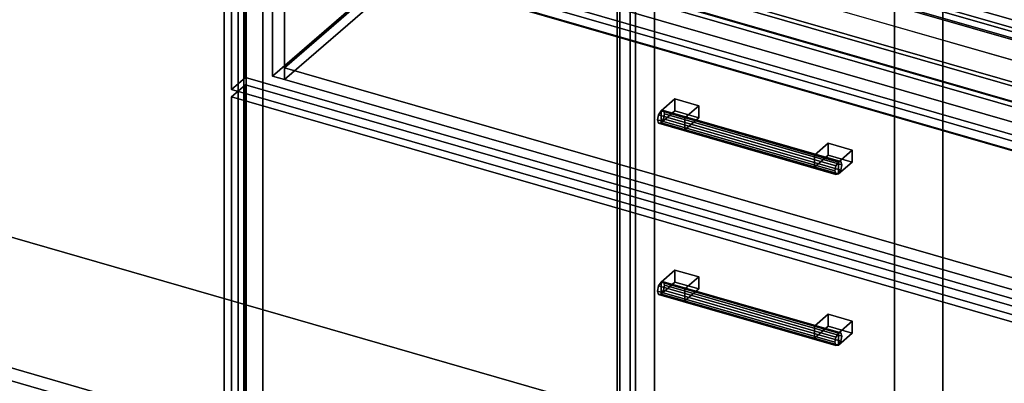
# Model space of a CAD drawing. Extents: x -1285 to 3499, y -2113 to 2325.
# Drawn here: x 1547 to 2258, y -415 to -152 of the extents above; entities that cross this region are included whole.
import ezdxf

# ---------------------------------------------------------------- set-up
doc = ezdxf.new("R2010")
doc.units = 0
doc.layers.add('layer0', color=7, linetype='CONTINUOUS')

# ---------------------------------------------------------------- blocks, each defined once
blk = doc.blocks.new('PF_OBJECT0')
at = {"layer": 'layer0'}
for p, q in [((3499.1, -969.69), (35, 30.31)), ((35, 30.31), (3499.1, -969.69))]:
    blk.add_line(p, q, dxfattribs=at)
blk = doc.blocks.new('PF_OBJECT1')
at = {"layer": 'layer0'}
for p, q in [((2214.1, -2082.53), (2214.1, 212.44)), ((2214.1, 212.44), (2214.1, -2082.53)), ((2179.1, -2112.84), (2179.1, 182.12)), ((2179.1, 182.12), (2179.1, -2112.84))]:
    blk.add_line(p, q, dxfattribs=at)
blk = doc.blocks.new('PF_OBJECT29')
at = {"layer": 'layer0'}
for p, q in [((1180.34, 63.99), (1190.34, 72.65)), ((1190.34, 72.65), (1180.34, 63.99)), ((1190.34, -539.63), (1190.34, 72.65)), ((1190.34, 72.65), (1704.76, -75.85)), ((1190.34, 72.65), (1190.34, -539.63)), ((1704.76, -75.85), (1190.34, 72.65)), ((1694.76, -84.51), (1180.34, 63.99)), ((1180.34, 63.99), (1180.34, -548.29)), ((1180.34, -548.29), (1180.34, 63.99)), ((1180.34, 63.99), (1694.76, -84.51)), ((1704.76, -75.85), (1694.76, -84.51)), ((1694.76, -84.51), (1704.76, -75.85)), ((1704.76, -75.85), (1704.76, -688.13)), ((1704.76, -688.13), (1704.76, -75.85)), ((1694.76, -696.79), (1694.76, -84.51)), ((1694.76, -84.51), (1694.76, -696.79)), ((1190.34, -539.63), (1180.34, -548.29)), ((1180.34, -548.29), (1190.34, -539.63)), ((1704.76, -688.13), (1190.34, -539.63)), ((1190.34, -539.63), (1704.76, -688.13)), ((1180.34, -548.29), (1694.76, -696.79)), ((1694.76, -696.79), (1180.34, -548.29)), ((1694.76, -696.79), (1704.76, -688.13)), ((1704.76, -688.13), (1694.76, -696.79))]:
    blk.add_line(p, q, dxfattribs=at)
blk = doc.blocks.new('PF_OBJECT37')
at = {"layer": 'layer0'}
for p, q in [((1978.71, 151.06), (1978.71, -472.48)), ((1978.71, -472.48), (1978.71, 151.06)), ((1980.71, -470.75), (1980.71, 152.79)), ((1980.71, 152.79), (1980.71, -470.75))]:
    blk.add_line(p, q, dxfattribs=at)
blk = doc.blocks.new('PF_OBJECT39')
at = {"layer": 'layer0'}
for p, q in [((1991.86, 178.44), (1991.86, -445.1)), ((1991.86, -445.1), (1991.86, 178.44)), ((2005.71, -449.1), (2005.71, 174.44)), ((2005.71, 174.44), (2005.71, -449.1)), ((2499.92, -265.56), (1748.21, -48.56)), ((1748.21, -48.56), (2499.92, -265.56)), ((1748.21, -62.42), (2499.92, -279.42)), ((2499.92, -279.42), (1748.21, -62.42)), ((1708.86, -690.18), (1708.86, -66.64)), ((1708.86, -66.64), (1708.86, -690.18)), ((1722.71, -70.64), (1722.71, -694.18)), ((1722.71, -694.18), (1722.71, -70.64)), ((1723.21, -70.21), (2474.92, -287.21)), ((2474.92, -287.21), (1723.21, -70.21)), ((2474.92, -301.07), (1723.21, -84.07)), ((1723.21, -84.07), (2474.92, -301.07))]:
    blk.add_line(p, q, dxfattribs=at)
blk = doc.blocks.new('PF_OBJECT44')
at = {"layer": 'layer0'}
for p, q in [((2008.62, -344.99), (2007.89, -348.69)), ((2007.89, -348.69), (2008.62, -344.99)), ((2007.89, -348.69), (2008.62, -351.11)), ((2136.06, -385.69), (2007.89, -348.69)), ((2007.89, -348.69), (2136.06, -385.69)), ((2008.62, -351.11), (2007.89, -348.69)), ((2010.39, -342.19), (2008.62, -344.99)), ((2008.62, -344.99), (2010.39, -342.19)), ((2136.79, -381.99), (2008.62, -344.99)), ((2008.62, -344.99), (2136.79, -381.99)), ((2012.15, -341.93), (2010.39, -342.19)), ((2010.39, -342.19), (2012.15, -341.93)), ((2010.39, -342.19), (2138.56, -379.19)), ((2138.56, -379.19), (2010.39, -342.19)), ((2010.39, -350.85), (2012.15, -348.05)), ((2012.15, -348.05), (2010.39, -350.85)), ((2140.33, -378.93), (2012.15, -341.93)), ((2012.89, -344.36), (2012.15, -341.93)), ((2012.15, -341.93), (2140.33, -378.93)), ((2012.15, -341.93), (2012.89, -344.36)), ((2012.15, -348.05), (2012.89, -344.36)), ((2012.89, -344.36), (2012.15, -348.05)), ((2140.33, -385.05), (2012.15, -348.05)), ((2012.15, -348.05), (2140.33, -385.05)), ((2141.06, -381.36), (2012.89, -344.36)), ((2012.89, -344.36), (2141.06, -381.36)), ((2008.62, -351.11), (2010.39, -350.85)), ((2010.39, -350.85), (2008.62, -351.11)), ((2136.79, -388.11), (2008.62, -351.11)), ((2008.62, -351.11), (2136.79, -388.11)), ((2138.56, -387.85), (2010.39, -350.85)), ((2010.39, -350.85), (2138.56, -387.85)), ((2136.06, -385.69), (2136.79, -381.99)), ((2136.79, -381.99), (2136.06, -385.69)), ((2136.79, -381.99), (2138.56, -379.19)), ((2138.56, -379.19), (2136.79, -381.99)), ((2138.56, -379.19), (2140.33, -378.93)), ((2140.33, -378.93), (2138.56, -379.19)), ((2140.33, -378.93), (2141.06, -381.36)), ((2141.06, -381.36), (2140.33, -378.93)), ((2141.06, -381.36), (2140.33, -385.05)), ((2140.33, -385.05), (2141.06, -381.36)), ((2136.79, -388.11), (2136.06, -385.69)), ((2136.06, -385.69), (2136.79, -388.11)), ((2138.56, -387.85), (2136.79, -388.11)), ((2136.79, -388.11), (2138.56, -387.85)), ((2140.33, -385.05), (2138.56, -387.85)), ((2138.56, -387.85), (2140.33, -385.05))]:
    blk.add_line(p, q, dxfattribs=at)
blk = doc.blocks.new('PF_OBJECT45')
at = {"layer": 'layer0'}
for p, q in [((2010.39, -342.19), (2020.39, -333.53)), ((2020.39, -333.53), (2010.39, -342.19)), ((2020.39, -342.19), (2020.39, -333.53)), ((2020.39, -333.53), (2037.71, -338.53)), ((2020.39, -333.53), (2020.39, -342.19)), ((2037.71, -338.53), (2020.39, -333.53)), ((2037.71, -338.53), (2027.71, -347.19)), ((2027.71, -347.19), (2037.71, -338.53)), ((2037.71, -338.53), (2037.71, -347.19)), ((2037.71, -347.19), (2037.71, -338.53)), ((2027.71, -347.19), (2010.39, -342.19)), ((2010.39, -342.19), (2010.39, -350.85)), ((2020.39, -342.19), (2010.39, -350.85)), ((2010.39, -350.85), (2010.39, -342.19)), ((2010.39, -342.19), (2027.71, -347.19)), ((2010.39, -350.85), (2020.39, -342.19)), ((2037.71, -347.19), (2020.39, -342.19)), ((2020.39, -342.19), (2037.71, -347.19)), ((2027.71, -355.85), (2027.71, -347.19)), ((2027.71, -355.85), (2037.71, -347.19)), ((2027.71, -347.19), (2027.71, -355.85)), ((2037.71, -347.19), (2027.71, -355.85)), ((2010.39, -350.85), (2027.71, -355.85)), ((2027.71, -355.85), (2010.39, -350.85))]:
    blk.add_line(p, q, dxfattribs=at)
blk = doc.blocks.new('PF_OBJECT46')
at = {"layer": 'layer0'}
for p, q in [((2121.24, -374.19), (2131.24, -365.53)), ((2131.24, -365.53), (2121.24, -374.19)), ((2131.24, -374.19), (2131.24, -365.53)), ((2131.24, -365.53), (2148.56, -370.53)), ((2131.24, -365.53), (2131.24, -374.19)), ((2148.56, -370.53), (2131.24, -365.53)), ((2138.56, -379.19), (2121.24, -374.19)), ((2121.24, -374.19), (2121.24, -382.85)), ((2131.24, -374.19), (2121.24, -382.85)), ((2121.24, -382.85), (2121.24, -374.19)), ((2121.24, -374.19), (2138.56, -379.19)), ((2121.24, -382.85), (2131.24, -374.19)), ((2148.56, -379.19), (2131.24, -374.19)), ((2131.24, -374.19), (2148.56, -379.19)), ((2148.56, -370.53), (2138.56, -379.19)), ((2138.56, -379.19), (2148.56, -370.53)), ((2148.56, -370.53), (2148.56, -379.19)), ((2148.56, -379.19), (2148.56, -370.53)), ((2121.24, -382.85), (2138.56, -387.85)), ((2138.56, -387.85), (2121.24, -382.85)), ((2138.56, -387.85), (2138.56, -379.19)), ((2138.56, -387.85), (2148.56, -379.19)), ((2138.56, -379.19), (2138.56, -387.85)), ((2148.56, -379.19), (2138.56, -387.85))]:
    blk.add_line(p, q, dxfattribs=at)
blk = doc.blocks.new('PF_OBJECT47')
at = {"layer": 'layer0'}
for p, q in [((1699.96, -208.12), (1709.96, -199.46)), ((1709.96, -199.46), (1699.96, -208.12)), ((1709.96, -441.95), (1709.96, -199.46)), ((1709.96, -199.46), (2484.18, -422.96)), ((1709.96, -199.46), (1709.96, -441.95)), ((2484.18, -422.96), (1709.96, -199.46)), ((2474.18, -431.62), (1699.96, -208.12)), ((1699.96, -208.12), (1699.96, -450.61)), ((1699.96, -450.61), (1699.96, -208.12)), ((1699.96, -208.12), (2474.18, -431.62))]:
    blk.add_line(p, q, dxfattribs=at)
blk = doc.blocks.new('PF_OBJECT48')
at = {"layer": 'layer0'}
for p, q in [((2010.39, -218.35), (2008.62, -221.15)), ((2008.62, -221.15), (2010.39, -218.35)), ((2012.15, -218.09), (2010.39, -218.35)), ((2010.39, -218.35), (2012.15, -218.09)), ((2010.39, -218.35), (2138.56, -255.35)), ((2138.56, -255.35), (2010.39, -218.35)), ((2140.33, -255.09), (2012.15, -218.09)), ((2012.89, -220.51), (2012.15, -218.09)), ((2012.15, -218.09), (2140.33, -255.09)), ((2012.15, -218.09), (2012.89, -220.51)), ((2012.15, -224.21), (2012.89, -220.51)), ((2012.89, -220.51), (2012.15, -224.21)), ((2141.06, -257.51), (2012.89, -220.51)), ((2012.89, -220.51), (2141.06, -257.51)), ((2008.62, -221.15), (2007.89, -224.84)), ((2007.89, -224.84), (2008.62, -221.15)), ((2007.89, -224.84), (2008.62, -227.27)), ((2136.06, -261.84), (2007.89, -224.84)), ((2007.89, -224.84), (2136.06, -261.84)), ((2008.62, -227.27), (2007.89, -224.84)), ((2136.79, -258.15), (2008.62, -221.15)), ((2008.62, -221.15), (2136.79, -258.15)), ((2008.62, -227.27), (2010.39, -227.01)), ((2010.39, -227.01), (2008.62, -227.27)), ((2136.79, -264.27), (2008.62, -227.27)), ((2008.62, -227.27), (2136.79, -264.27)), ((2010.39, -227.01), (2012.15, -224.21)), ((2012.15, -224.21), (2010.39, -227.01)), ((2138.56, -264.01), (2010.39, -227.01)), ((2010.39, -227.01), (2138.56, -264.01)), ((2140.33, -261.21), (2012.15, -224.21)), ((2012.15, -224.21), (2140.33, -261.21)), ((2136.79, -258.15), (2138.56, -255.35)), ((2138.56, -255.35), (2136.79, -258.15)), ((2138.56, -255.35), (2140.33, -255.09)), ((2140.33, -255.09), (2138.56, -255.35)), ((2140.33, -255.09), (2141.06, -257.51)), ((2141.06, -257.51), (2140.33, -255.09)), ((2136.06, -261.84), (2136.79, -258.15)), ((2136.79, -258.15), (2136.06, -261.84)), ((2136.79, -264.27), (2136.06, -261.84)), ((2136.06, -261.84), (2136.79, -264.27)), ((2140.33, -261.21), (2138.56, -264.01)), ((2138.56, -264.01), (2140.33, -261.21)), ((2141.06, -257.51), (2140.33, -261.21)), ((2140.33, -261.21), (2141.06, -257.51)), ((2138.56, -264.01), (2136.79, -264.27)), ((2136.79, -264.27), (2138.56, -264.01))]:
    blk.add_line(p, q, dxfattribs=at)
blk = doc.blocks.new('PF_OBJECT49')
at = {"layer": 'layer0'}
for p, q in [((2010.39, -218.35), (2020.39, -209.69)), ((2020.39, -209.69), (2010.39, -218.35)), ((2020.39, -218.35), (2020.39, -209.69)), ((2020.39, -209.69), (2037.71, -214.69)), ((2020.39, -209.69), (2020.39, -218.35)), ((2037.71, -214.69), (2020.39, -209.69)), ((2027.71, -223.35), (2010.39, -218.35)), ((2010.39, -218.35), (2010.39, -227.01)), ((2020.39, -218.35), (2010.39, -227.01)), ((2010.39, -227.01), (2010.39, -218.35)), ((2010.39, -218.35), (2027.71, -223.35)), ((2010.39, -227.01), (2020.39, -218.35)), ((2037.71, -223.35), (2020.39, -218.35)), ((2020.39, -218.35), (2037.71, -223.35)), ((2037.71, -214.69), (2027.71, -223.35)), ((2027.71, -223.35), (2037.71, -214.69)), ((2037.71, -214.69), (2037.71, -223.35)), ((2037.71, -223.35), (2037.71, -214.69)), ((2010.39, -227.01), (2027.71, -232.01)), ((2027.71, -232.01), (2010.39, -227.01)), ((2027.71, -232.01), (2027.71, -223.35)), ((2027.71, -232.01), (2037.71, -223.35)), ((2027.71, -223.35), (2027.71, -232.01)), ((2037.71, -223.35), (2027.71, -232.01))]:
    blk.add_line(p, q, dxfattribs=at)
blk = doc.blocks.new('PF_OBJECT50')
at = {"layer": 'layer0'}
for p, q in [((2121.24, -250.35), (2131.24, -241.69)), ((2131.24, -241.69), (2121.24, -250.35)), ((2131.24, -250.35), (2131.24, -241.69)), ((2131.24, -241.69), (2148.56, -246.69)), ((2131.24, -241.69), (2131.24, -250.35)), ((2148.56, -246.69), (2131.24, -241.69)), ((2148.56, -246.69), (2138.56, -255.35)), ((2138.56, -255.35), (2148.56, -246.69)), ((2148.56, -246.69), (2148.56, -255.35)), ((2148.56, -255.35), (2148.56, -246.69)), ((2138.56, -255.35), (2121.24, -250.35)), ((2121.24, -250.35), (2121.24, -259.01)), ((2131.24, -250.35), (2121.24, -259.01)), ((2121.24, -259.01), (2121.24, -250.35)), ((2121.24, -250.35), (2138.56, -255.35)), ((2121.24, -259.01), (2131.24, -250.35)), ((2148.56, -255.35), (2131.24, -250.35)), ((2131.24, -250.35), (2148.56, -255.35)), ((2138.56, -264.01), (2138.56, -255.35)), ((2138.56, -264.01), (2148.56, -255.35)), ((2138.56, -255.35), (2138.56, -264.01)), ((2148.56, -255.35), (2138.56, -264.01)), ((2121.24, -259.01), (2138.56, -264.01)), ((2138.56, -264.01), (2121.24, -259.01))]:
    blk.add_line(p, q, dxfattribs=at)
blk = doc.blocks.new('PF_OBJECT51')
at = {"layer": 'layer0'}
for p, q in [((1709.96, -194.27), (1709.96, -75.62)), ((1709.96, -75.62), (2484.18, -299.12)), ((1709.96, -75.62), (1709.96, -194.27)), ((2484.18, -299.12), (1709.96, -75.62)), ((2474.18, -307.78), (1699.96, -84.28)), ((1699.96, -84.28), (1699.96, -202.93)), ((1699.96, -202.93), (1699.96, -84.28)), ((1699.96, -84.28), (2474.18, -307.78)), ((1709.96, -194.27), (1699.96, -202.93)), ((1699.96, -202.93), (1709.96, -194.27)), ((2484.18, -417.77), (1709.96, -194.27)), ((1709.96, -194.27), (2484.18, -417.77)), ((1699.96, -202.93), (2474.18, -426.43)), ((2474.18, -426.43), (1699.96, -202.93))]:
    blk.add_line(p, q, dxfattribs=at)
blk = doc.blocks.new('PF_OBJECT52')
at = {"layer": 'layer0'}
for p, q in [((1738.17, -187.11), (1966.17, 10.34)), ((1966.17, 10.34), (1738.17, -187.11)), ((1957.51, 4.18), (1729.51, -193.27)), ((1729.51, -193.27), (1957.51, 4.18)), ((1966.17, 1.68), (1738.17, -195.77)), ((1738.17, -195.77), (1966.17, 1.68)), ((1729.51, -106.67), (1729.51, -193.27)), ((1729.51, -193.27), (1729.51, -106.67)), ((1738.17, -195.77), (1738.17, -109.17)), ((1738.17, -109.17), (1738.17, -187.11)), ((2456.97, -394.61), (1738.17, -187.11)), ((1738.17, -187.11), (1738.17, -195.77)), ((1738.17, -187.11), (2456.97, -394.61)), ((1729.51, -193.27), (1738.17, -195.77)), ((1738.17, -195.77), (1729.51, -193.27)), ((1738.17, -195.77), (2456.97, -403.27)), ((2456.97, -403.27), (1738.17, -195.77))]:
    blk.add_line(p, q, dxfattribs=at)
blk = doc.blocks.new('PF_OBJECT312')
at = {"layer": 'layer0'}
for p, q in [((2519.94, -239.58), (424.16, 365.42)), ((2479.94, -274.22), (384.16, 330.78)), ((384.16, 330.78), (2479.94, -274.22)), ((424.16, 330.78), (2519.94, -274.22)), ((384.16, 296.13), (2479.94, -308.87)), ((2479.94, -308.87), (384.16, 296.13)), ((1887.74, -57.08), (2355.4, -192.08)), ((2355.4, -226.72), (1887.74, -91.72))]:
    blk.add_line(p, q, dxfattribs=at)
blk = doc.blocks.new('PF_OBJECT326')
at = {"layer": 'layer0'}
for p, q in [((2359.72, -209.21), (1857.42, -64.21)), ((1857.42, -64.21), (2359.72, -209.21)), ((1857.42, -97.98), (2359.72, -242.98)), ((2359.72, -242.98), (1857.42, -97.98))]:
    blk.add_line(p, q, dxfattribs=at)
blk = doc.blocks.new('PF_OBJECT350')
at = {"layer": 'layer0'}
for p, q in [((2231.07, -21.96), (2236.07, -17.63)), ((2236.07, -17.63), (2231.07, -21.96)), ((2236.07, -26.29), (2236.07, -17.63)), ((2236.07, -17.63), (2462.1, -82.88)), ((2236.07, -17.63), (2236.07, -26.29)), ((2462.1, -82.88), (2236.07, -17.63)), ((2126.32, -112.68), (2231.07, -21.96)), ((2231.07, -21.96), (2126.32, -112.68)), ((2239.73, -24.46), (2134.98, -115.18)), ((2134.98, -115.18), (2239.73, -24.46)), ((2231.07, -30.62), (2231.07, -21.96)), ((2231.07, -21.96), (2231.07, -30.62)), ((2231.07, -21.96), (2457.1, -87.21)), ((2239.73, -24.46), (2231.07, -21.96)), ((2236.07, -26.29), (2231.07, -30.62)), ((2231.07, -30.62), (2236.07, -26.29)), ((2462.1, -91.54), (2236.07, -26.29)), ((2236.07, -26.29), (2462.1, -91.54)), ((2448.44, -84.71), (2239.73, -24.46)), ((2239.73, -24.46), (2239.73, -33.12)), ((2239.73, -33.12), (2239.73, -24.46)), ((2231.07, -30.62), (2126.32, -121.34)), ((2126.32, -121.34), (2231.07, -30.62)), ((2239.73, -33.12), (2134.98, -123.84)), ((2134.98, -123.84), (2239.73, -33.12)), ((2457.1, -95.87), (2231.07, -30.62)), ((2231.07, -30.62), (2239.73, -33.12)), ((2239.73, -33.12), (2448.44, -93.37)), ((2343.69, -175.43), (2448.44, -84.71)), ((2448.44, -84.71), (2343.69, -175.43)), ((2448.44, -93.37), (2448.44, -84.71)), ((2448.44, -84.71), (2448.44, -93.37)), ((2457.1, -87.21), (2448.44, -84.71)), ((2457.1, -87.21), (2462.1, -82.88)), ((2462.1, -82.88), (2457.1, -87.21)), ((2462.1, -82.88), (2462.1, -91.54)), ((2462.1, -91.54), (2462.1, -82.88)), ((2352.35, -177.93), (2457.1, -87.21)), ((2457.1, -87.21), (2352.35, -177.93)), ((2457.1, -87.21), (2457.1, -95.87)), ((2457.1, -95.87), (2457.1, -87.21)), ((2462.1, -91.54), (2457.1, -95.87)), ((2457.1, -95.87), (2462.1, -91.54)), ((2343.69, -184.09), (2448.44, -93.37)), ((2448.44, -93.37), (2343.69, -184.09)), ((2457.1, -95.87), (2352.35, -186.59)), ((2352.35, -186.59), (2457.1, -95.87)), ((2448.44, -93.37), (2457.1, -95.87)), ((2121.32, -117.01), (2126.32, -112.68)), ((2126.32, -112.68), (2121.32, -117.01)), ((2126.32, -112.68), (2126.32, -121.34)), ((2126.32, -121.34), (2126.32, -112.68)), ((2352.35, -177.93), (2126.32, -112.68)), ((2126.32, -112.68), (2134.98, -115.18)), ((2121.32, -125.67), (2121.32, -117.01)), ((2121.32, -117.01), (2347.35, -182.26)), ((2347.35, -182.26), (2121.32, -117.01)), ((2121.32, -117.01), (2121.32, -125.67)), ((2134.98, -115.18), (2134.98, -123.84)), ((2134.98, -123.84), (2134.98, -115.18)), ((2134.98, -115.18), (2343.69, -175.43)), ((2126.32, -121.34), (2121.32, -125.67)), ((2121.32, -125.67), (2126.32, -121.34)), ((2347.35, -190.92), (2121.32, -125.67)), ((2121.32, -125.67), (2347.35, -190.92)), ((2126.32, -121.34), (2352.35, -186.59)), ((2134.98, -123.84), (2126.32, -121.34)), ((2343.69, -184.09), (2134.98, -123.84)), ((2343.69, -184.09), (2343.69, -175.43)), ((2343.69, -175.43), (2343.69, -184.09)), ((2343.69, -175.43), (2352.35, -177.93)), ((2352.35, -186.59), (2343.69, -184.09)), ((2347.35, -182.26), (2352.35, -177.93)), ((2352.35, -177.93), (2347.35, -182.26)), ((2347.35, -182.26), (2347.35, -190.92)), ((2347.35, -190.92), (2347.35, -182.26)), ((2352.35, -186.59), (2352.35, -177.93)), ((2352.35, -177.93), (2352.35, -186.59)), ((2352.35, -186.59), (2347.35, -190.92)), ((2347.35, -190.92), (2352.35, -186.59))]:
    blk.add_line(p, q, dxfattribs=at)
blk = doc.blocks.new('PF_OBJECT357')
at = {"layer": 'layer0'}
for p, q in [((1470.11, -289.28), (1987.99, -438.78)), ((1987.99, -438.78), (1470.11, -289.28)), ((1987.99, -542.71), (1470.11, -393.21)), ((1470.11, -393.21), (1987.99, -542.71))]:
    blk.add_line(p, q, dxfattribs=at)
blk = doc.blocks.new('PF_OBJECT358')
at = {"layer": 'layer0'}
for p, q in [((1987.99, 167.43), (1987.99, -438.78)), ((1987.99, -438.78), (1987.99, 167.43)), ((1710.49, -679.11), (1710.49, -72.89)), ((1710.49, -72.89), (1710.49, -679.11)), ((1987.99, -438.78), (1470.11, -289.28)), ((1470.11, -289.28), (1987.99, -438.78))]:
    blk.add_line(p, q, dxfattribs=at)

msp = doc.modelspace()

# ---------------------------------------------------------------- block references
for name in ['PF_OBJECT0', 'PF_OBJECT1', 'PF_OBJECT312', 'PF_OBJECT358', 'PF_OBJECT39', 'PF_OBJECT326', 'PF_OBJECT37', 'PF_OBJECT52', 'PF_OBJECT29', 'PF_OBJECT350', 'PF_OBJECT51', 'PF_OBJECT47', 'PF_OBJECT49', 'PF_OBJECT48', 'PF_OBJECT50', 'PF_OBJECT357', 'PF_OBJECT45', 'PF_OBJECT44', 'PF_OBJECT46']:
    msp.add_blockref(name, (0, 0))

doc.saveas('drawing.dxf')
